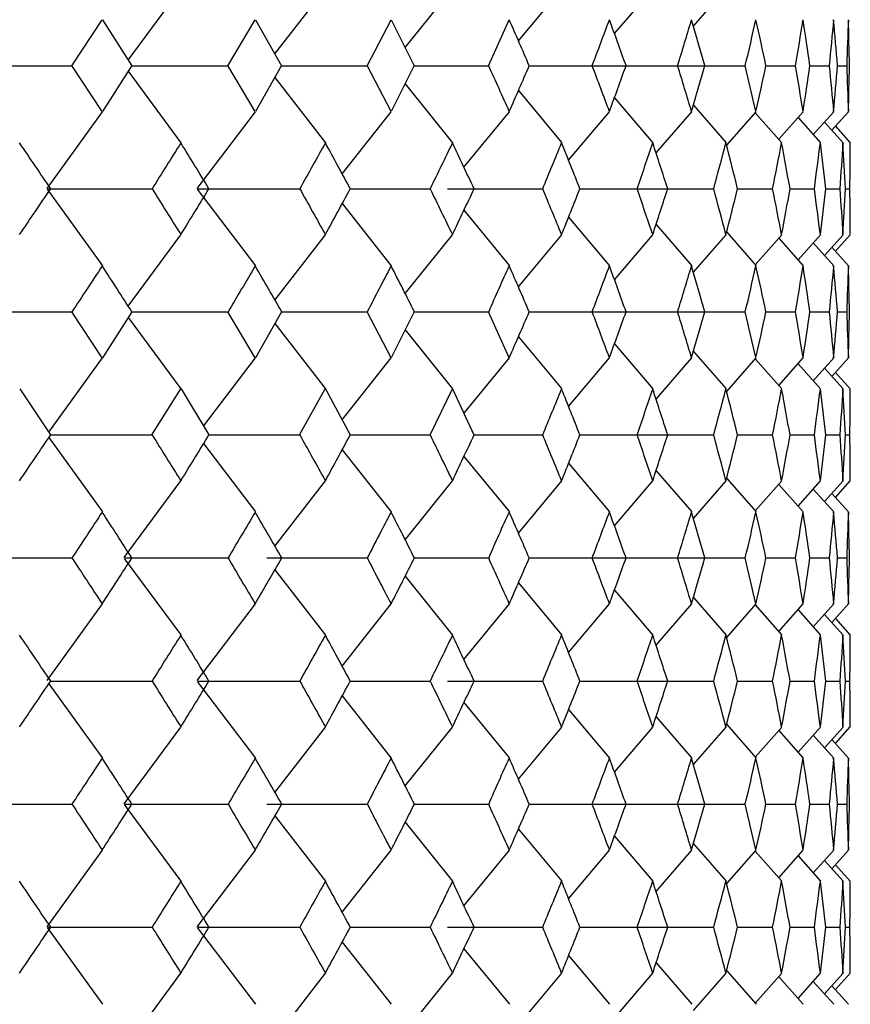
# Model space of a CAD drawing. Units: millimetres. Extents: x -18 to 541, y -35 to 1045.
# Drawn here: x 382 to 388, y 771 to 778 of the extents above; entities that cross this region are included whole.
import ezdxf

# ---------------------------------------------------------------- set-up
doc = ezdxf.new("R2010")
doc.units = ezdxf.units.MM
doc.layers.add('Default', color=7, linetype='Continuous')
doc.layers.add('DV2_Default', color=7, linetype='Continuous')

# ---------------------------------------------------------------- blocks, each defined once
blk = doc.blocks.new('SE1')
at = {"layer": 'DV2_Default', "color": 7, "linetype": 'Continuous'}
for p, q in [((383.0145, 777.3536), (383.3517, 777.8089)), ((383.9511, 777.3925), (384.274, 777.8089)), ((384.7822, 777.4333), (385.0848, 777.8089)), ((385.5049, 777.4765), (385.7814, 777.809)), ((386.1179, 777.522), (386.3629, 777.809)), ((386.622, 777.5701), (386.8301, 777.809)), ((382.6553, 777.3175), (382.8487, 777.6105)), ((382.8504, 777.6106), (383.0375, 777.3175)), ((383.6514, 777.3175), (383.8252, 777.6105)), ((383.8267, 777.6106), (383.9939, 777.3175)), ((384.5389, 777.3175), (384.6922, 777.6105)), ((384.6936, 777.6106), (384.84, 777.3175)), ((385.314, 777.3175), (385.4462, 777.6104)), ((381.9826, 777.3175), (382.656, 777.3175)), ((382.8487, 777.0245), (382.6553, 777.3176)), ((383.0375, 777.3176), (382.8504, 777.0244)), ((383.0375, 777.3175), (383.652, 777.3175)), ((383.8252, 777.0246), (383.6514, 777.3176)), ((383.9939, 777.3176), (383.8267, 777.0244)), ((383.9939, 777.3175), (384.5395, 777.3175)), ((384.6922, 777.0246), (384.5389, 777.3176)), ((384.84, 777.3176), (384.6936, 777.0244)), ((384.84, 777.3175), (385.3146, 777.3175)), ((385.5727, 777.3175), (385.975, 777.3175)), ((385.9501, 777.3175), (386.5203, 777.3175)), ((386.4088, 777.3175), (386.9519, 777.3175)), ((387.0833, 777.3175), (387.2726, 777.3175)), ((387.3639, 777.3175), (387.4866, 777.3175)), ((387.5395, 777.3175), (387.5992, 777.3175)), ((383.0145, 777.2815), (383.3517, 776.8262)), ((383.9511, 777.2426), (384.274, 776.8261)), ((384.7822, 777.2017), (385.0848, 776.8261)), ((385.5049, 777.1586), (385.7814, 776.8261)), ((386.1179, 777.1131), (386.3629, 776.8261)), ((386.622, 777.0649), (386.8301, 776.826)), ((382.4973, 776.535), (382.8502, 777.0239)), ((383.4557, 776.5349), (383.8266, 777.0239)), ((384.3801, 776.6277), (384.6936, 777.0239)), ((385.1572, 776.6697), (385.4475, 777.024)), ((385.8251, 776.7139), (386.0866, 777.024)), ((386.3835, 776.7607), (386.6107, 777.024)), ((386.8337, 776.8102), (387.0215, 777.024)), ((387.0158, 777.0176), (387.1853, 776.826)), ((387.1656, 776.8483), (387.322, 777.0241)), ((387.3858, 776.8781), (387.5168, 777.0241)), ((387.5044, 776.9057), (387.6111, 777.0241)), ((387.2887, 776.9866), (387.4323, 776.826)), ((387.4574, 776.9579), (387.5761, 776.8259)), ((387.5273, 776.9311), (387.6222, 776.8257)), ((382.4972, 776.5301), (382.8502, 776.0412)), ((382.5007, 776.5325), (383.1672, 776.5325)), ((383.4557, 776.5301), (383.8266, 776.0411)), ((383.4595, 776.5325), (384.1096, 776.5325)), ((384.431, 776.5325), (384.9413, 776.5325)), ((385.0513, 776.5325), (385.6592, 776.5325)), ((385.8959, 776.5325), (386.262, 776.5325)), ((386.1934, 776.5325), (386.7502, 776.5325)), ((386.9022, 776.5325), (387.1259, 776.5325)), ((387.237, 776.5325), (387.3927, 776.5325)), ((387.4645, 776.5325), (387.5552, 776.5325)), ((387.5898, 776.5325), (387.6193, 776.5325)), ((384.3801, 776.4374), (384.6936, 776.0411)), ((385.1572, 776.3954), (385.4475, 776.0411)), ((385.8251, 776.3511), (386.0866, 776.0411)), ((386.3835, 776.3043), (386.6107, 776.0411)), ((383.0145, 775.7836), (383.3517, 776.2389)), ((383.9512, 775.8225), (384.274, 776.2389)), ((384.7822, 775.8634), (385.0848, 776.2389)), ((385.5049, 775.9065), (385.7814, 776.239)), ((386.1179, 775.952), (386.3629, 776.239)), ((386.622, 776.0001), (386.8301, 776.239)), ((386.8337, 776.2549), (387.0215, 776.041)), ((387.0158, 776.0475), (387.1853, 776.2391)), ((387.2887, 776.0784), (387.4323, 776.2391)), ((387.4574, 776.1071), (387.5761, 776.2391)), ((387.5273, 776.134), (387.6222, 776.2394)), ((387.1656, 776.2168), (387.322, 776.041)), ((387.3858, 776.187), (387.5168, 776.041)), ((387.5044, 776.1594), (387.6111, 776.0409)), ((381.9826, 775.7475), (382.656, 775.7475)), ((382.8487, 775.4545), (382.6553, 775.7476)), ((383.0375, 775.7476), (382.8504, 775.4544)), ((383.0375, 775.7475), (383.652, 775.7475)), ((383.8252, 775.4546), (383.6514, 775.7476)), ((383.9939, 775.7476), (383.8267, 775.4544)), ((383.9939, 775.7475), (384.5395, 775.7475)), ((384.6922, 775.4546), (384.5389, 775.7476)), ((384.84, 775.7476), (384.6936, 775.4544)), ((384.84, 775.7475), (385.3146, 775.7475)), ((385.4462, 775.4546), (385.314, 775.7476)), ((385.5727, 775.7475), (385.975, 775.7475)), ((385.9501, 775.7475), (386.5203, 775.7475)), ((386.4088, 775.7475), (386.9519, 775.7475)), ((387.0833, 775.7475), (387.2726, 775.7475)), ((387.3639, 775.7475), (387.4866, 775.7475)), ((387.5395, 775.7475), (387.5992, 775.7475)), ((383.0145, 775.7115), (383.3517, 775.2562)), ((383.9511, 775.6726), (384.274, 775.2561)), ((384.7822, 775.6317), (385.0848, 775.2561)), ((385.5049, 775.5886), (385.7814, 775.2561)), ((386.1179, 775.5431), (386.3629, 775.2561)), ((386.622, 775.4949), (386.8301, 775.256)), ((382.508, 774.9798), (382.8502, 775.4539)), ((383.4958, 775.0178), (383.8266, 775.4539)), ((384.3801, 775.0576), (384.6936, 775.4539)), ((385.1572, 775.0996), (385.4475, 775.454)), ((385.8251, 775.1439), (386.0866, 775.454)), ((386.3835, 775.1907), (386.6107, 775.454)), ((386.8337, 775.2402), (387.0215, 775.454)), ((387.0158, 775.4476), (387.1853, 775.256)), ((387.1656, 775.2783), (387.322, 775.4541)), ((387.3858, 775.3081), (387.5168, 775.4541)), ((387.5044, 775.3357), (387.6111, 775.4541)), ((387.2887, 775.4166), (387.4323, 775.256)), ((387.4574, 775.3879), (387.5761, 775.2559)), ((387.5273, 775.3611), (387.6222, 775.2557)), ((382.3229, 775.2556), (382.5196, 774.9625)), ((383.1666, 774.9625), (383.3503, 775.2555)), ((383.352, 775.2556), (383.5292, 774.9625)), ((384.109, 774.9625), (384.2726, 775.2555)), ((384.2741, 775.2556), (384.431, 774.9625)), ((384.9407, 774.9625), (385.0835, 775.2555)), ((385.0848, 775.2556), (385.2207, 774.9625)), ((382.508, 774.9453), (382.8502, 774.4712)), ((382.5196, 774.9625), (383.1672, 774.9625)), ((383.5292, 774.9625), (384.1096, 774.9625)), ((384.431, 774.9625), (384.9413, 774.9625)), ((385.2207, 774.9625), (385.6592, 774.9625)), ((385.8959, 774.9625), (386.262, 774.9625)), ((386.1934, 774.9625), (386.7502, 774.9625)), ((386.9022, 774.9625), (387.1259, 774.9625)), ((387.237, 774.9625), (387.3927, 774.9625)), ((387.4645, 774.9625), (387.5552, 774.9625)), ((387.5898, 774.9625), (387.6193, 774.9625)), ((383.4958, 774.9073), (383.8266, 774.4711)), ((384.3801, 774.8674), (384.6936, 774.4711)), ((385.1572, 774.8254), (385.4475, 774.4711)), ((385.8251, 774.7811), (386.0866, 774.4711)), ((386.3835, 774.7343), (386.6107, 774.4711)), ((382.9896, 774.1799), (383.3517, 774.6689)), ((383.9512, 774.2525), (384.274, 774.6689)), ((384.7822, 774.2934), (385.0848, 774.6689)), ((385.5049, 774.3365), (385.7814, 774.669)), ((386.1179, 774.382), (386.3629, 774.669)), ((386.622, 774.4301), (386.8301, 774.669)), ((386.8337, 774.6849), (387.0215, 774.471)), ((387.0158, 774.4775), (387.1853, 774.6691)), ((387.2887, 774.5084), (387.4323, 774.6691)), ((387.4574, 774.5371), (387.5761, 774.6691)), ((387.5273, 774.564), (387.6222, 774.6694)), ((387.1656, 774.6468), (387.322, 774.471)), ((387.3858, 774.617), (387.5168, 774.471)), ((387.5044, 774.5894), (387.6111, 774.4709)), ((381.9826, 774.1775), (382.656, 774.1775)), ((382.9896, 774.1751), (383.3517, 773.6862)), ((382.9933, 774.1775), (383.652, 774.1775)), ((383.8989, 774.1775), (384.5395, 774.1775)), ((384.84, 774.1775), (385.3146, 774.1775)), ((385.5727, 774.1775), (385.975, 774.1775)), ((385.9501, 774.1775), (386.5203, 774.1775)), ((386.4088, 774.1775), (386.9519, 774.1775)), ((387.0833, 774.1775), (387.2726, 774.1775)), ((387.3639, 774.1775), (387.4866, 774.1775)), ((387.5395, 774.1775), (387.5992, 774.1775)), ((383.9512, 774.1026), (384.274, 773.6861)), ((384.7822, 774.0617), (385.0848, 773.6861)), ((385.5049, 774.0186), (385.7814, 773.6861)), ((386.1179, 773.9731), (386.3629, 773.6861)), ((386.622, 773.9249), (386.8301, 773.686)), ((382.4973, 773.395), (382.8502, 773.8839)), ((383.4557, 773.3949), (383.8266, 773.8839)), ((384.3801, 773.4877), (384.6936, 773.8839)), ((385.1572, 773.5297), (385.4475, 773.884)), ((385.8251, 773.5739), (386.0866, 773.884)), ((386.3835, 773.6207), (386.6107, 773.884)), ((386.8337, 773.6702), (387.0215, 773.884)), ((387.0158, 773.8776), (387.1853, 773.686)), ((387.1656, 773.7083), (387.322, 773.8841)), ((387.3858, 773.7381), (387.5168, 773.8841)), ((387.5044, 773.7657), (387.6111, 773.8841)), ((387.2887, 773.8466), (387.4323, 773.686)), ((387.4574, 773.8179), (387.5761, 773.6859)), ((387.5273, 773.7911), (387.6222, 773.6857)), ((382.508, 773.3753), (382.8502, 772.9012)), ((382.5196, 773.3925), (383.1672, 773.3925)), ((383.4557, 773.3901), (383.8266, 772.9011)), ((383.4595, 773.3925), (384.1096, 773.3925)), ((384.431, 773.3925), (384.9413, 773.3925)), ((385.0513, 773.3925), (385.6592, 773.3925)), ((385.8959, 773.3925), (386.262, 773.3925)), ((386.1934, 773.3925), (386.7502, 773.3925)), ((386.9022, 773.3925), (387.1259, 773.3925)), ((387.237, 773.3925), (387.3927, 773.3925)), ((387.4645, 773.3925), (387.5552, 773.3925)), ((387.5898, 773.3925), (387.6193, 773.3925)), ((384.3801, 773.2974), (384.6936, 772.9011)), ((385.1572, 773.2554), (385.4475, 772.9011)), ((385.8251, 773.2111), (386.0866, 772.9011)), ((386.3835, 773.1643), (386.6107, 772.9011)), ((382.9896, 772.6099), (383.3517, 773.0989)), ((383.9512, 772.6825), (384.274, 773.0989)), ((384.7822, 772.7234), (385.0848, 773.0989)), ((385.5049, 772.7665), (385.7814, 773.099)), ((386.1179, 772.812), (386.3629, 773.099)), ((386.622, 772.8601), (386.8301, 773.099)), ((386.8337, 773.1149), (387.0215, 772.901)), ((387.0158, 772.9075), (387.1853, 773.0991)), ((387.2887, 772.9384), (387.4323, 773.0991)), ((387.4574, 772.9671), (387.5761, 773.0991)), ((387.5273, 772.994), (387.6222, 773.0994)), ((387.1656, 773.0768), (387.322, 772.901)), ((387.3858, 773.047), (387.5168, 772.901)), ((387.5044, 773.0194), (387.6111, 772.9009)), ((381.9826, 772.6075), (382.656, 772.6075)), ((382.9896, 772.6051), (383.3517, 772.1162)), ((382.9933, 772.6075), (383.652, 772.6075)), ((383.8989, 772.6075), (384.5395, 772.6075)), ((384.84, 772.6075), (385.3146, 772.6075)), ((385.5727, 772.6075), (385.975, 772.6075)), ((385.9501, 772.6075), (386.5203, 772.6075)), ((386.4088, 772.6075), (386.9519, 772.6075)), ((387.0833, 772.6075), (387.2726, 772.6075)), ((387.3639, 772.6075), (387.4866, 772.6075)), ((387.5395, 772.6075), (387.5992, 772.6075)), ((383.9512, 772.5326), (384.274, 772.1161)), ((384.7822, 772.4917), (385.0848, 772.1161)), ((385.5049, 772.4486), (385.7814, 772.1161)), ((386.1179, 772.4031), (386.3629, 772.1161)), ((386.622, 772.3549), (386.8301, 772.116)), ((382.4973, 771.825), (382.8502, 772.3139)), ((383.4557, 771.8249), (383.8266, 772.3139)), ((384.3801, 771.9177), (384.6936, 772.3139)), ((385.1572, 771.9597), (385.4475, 772.314)), ((385.8251, 772.0039), (386.0866, 772.314)), ((386.3835, 772.0507), (386.6107, 772.314)), ((386.8337, 772.1002), (387.0215, 772.314)), ((387.0158, 772.3076), (387.1853, 772.116)), ((387.1656, 772.1383), (387.322, 772.3141)), ((387.3858, 772.1681), (387.5168, 772.3141)), ((387.5044, 772.1957), (387.6111, 772.3141)), ((387.2887, 772.2766), (387.4323, 772.116)), ((387.4574, 772.2479), (387.5761, 772.1159)), ((387.5273, 772.2211), (387.6222, 772.1157)), ((382.4972, 771.8201), (382.8502, 771.3312)), ((382.5007, 771.8225), (383.1672, 771.8225)), ((383.4557, 771.8201), (383.8266, 771.3311)), ((383.4595, 771.8225), (384.1096, 771.8225)), ((384.431, 771.8225), (384.9413, 771.8225)), ((385.0513, 771.8225), (385.6592, 771.8225)), ((385.8959, 771.8225), (386.262, 771.8225)), ((386.1934, 771.8225), (386.7502, 771.8225)), ((386.9022, 771.8225), (387.1259, 771.8225)), ((387.237, 771.8225), (387.3927, 771.8225)), ((387.4645, 771.8225), (387.5552, 771.8225)), ((387.5898, 771.8225), (387.6193, 771.8225)), ((384.3801, 771.7274), (384.6936, 771.3311)), ((385.1572, 771.6854), (385.4475, 771.3311)), ((385.8251, 771.6411), (386.0866, 771.3311)), ((386.3835, 771.5943), (386.6107, 771.3311)), ((382.9896, 771.0399), (383.3517, 771.5289)), ((383.9512, 771.1125), (384.274, 771.5289)), ((384.7822, 771.1534), (385.0848, 771.5289)), ((385.5049, 771.1965), (385.7814, 771.529)), ((386.1179, 771.242), (386.3629, 771.529)), ((386.622, 771.2901), (386.8301, 771.529)), ((386.8337, 771.5449), (387.0215, 771.331)), ((387.0158, 771.3375), (387.1853, 771.5291)), ((387.2887, 771.3684), (387.4323, 771.5291)), ((387.4574, 771.3971), (387.5761, 771.5291)), ((387.5273, 771.424), (387.6222, 771.5294)), ((387.1656, 771.5068), (387.322, 771.331)), ((387.3858, 771.477), (387.5168, 771.331)), ((387.5044, 771.4494), (387.6111, 771.3309))]:
    blk.add_line(p, q, dxfattribs=at)
for centre, radius, start, end in [((351.089, 762.4848), 37.5393, 23.27377, 23.76067), ((306.1172, 807.527), 85.3811, 339.278942, 339.488676), ((351.7145, 765.0007), 36.6109, 19.65933, 20.14616), ((294.2542, 805.4844), 96.4701, 343.023752, 343.205305), ((351.4913, 767.2838), 36.6049, 15.90897, 16.38557), ((299.221, 797.852), 90.1025, 346.826476, 347.017417), ((350.2945, 769.4285), 37.6261, 12.10306, 12.55891), ((306.1212, 790.7251), 82.252, 350.618579, 350.825002), ((347.9543, 771.5499), 39.8303, 8.32599, 8.75137), ((429.267, 773.3581), 41.9671, 174.18487, 174.58636), ((340.4156, 773.5096), 47.2785, 4.61983, 4.97572), ((411.803, 776.5884), 24.2144, 177.58155, 178.27444), ((347.2925, 776.5559), 40.3315, 1.08201, 1.49781), ((347.0643, 776.5509), 40.5597, 1.08305, 1.49654), ((411.8041, 776.5884), 24.2144, 177.58303, 177.61297), ((351.221, 761.8235), 37.4495, 23.94879, 24.43942), ((351.2578, 792.0753), 37.3547, 336.24023, 336.72958), ((290.6693, 741.293), 101.8872, 20.53022, 20.705961), ((351.8562, 789.5819), 36.4597, 339.85463, 340.34352), ((289.3338, 747.6542), 101.613, 16.800864, 16.973212), ((351.6069, 787.3169), 36.4843, 343.6151, 344.09332), ((297.6557, 756.4175), 91.7099, 12.985471, 13.173048), ((350.3836, 785.1864), 37.5347, 347.44163, 347.89864), ((305.6743, 763.8357), 82.705, 9.176409, 9.381682), ((348.0158, 783.0754), 39.768, 351.24903, 351.67511), ((426.2194, 780.9777), 38.9048, 185.39839, 185.83144), ((339.9548, 781.1638), 47.7408, 355.02642, 355.3789), ((410.6463, 778.0049), 23.0569, 181.70839, 182.436), ((347.0643, 778.0842), 40.5597, 358.50346, 358.91695), ((347.2925, 778.0791), 40.3315, 358.50219, 358.91799), ((410.6475, 778.0049), 23.0569, 182.403, 182.43444), ((343.4086, 750.1601), 47.1725, 33.99111, 34.42077), ((614.1455, 632.0733), 272.4322, 147.904548, 147.977153), ((346.3793, 753.9474), 43.4773, 31.29673, 31.749), ((635.8047, 636.4906), 288.0313, 150.842001, 150.908623), ((348.7585, 757.3304), 40.5131, 28.29253, 28.76342), ((485.8393, 727.7191), 112.0852, 154.016473, 154.18272), ((350.4881, 760.3303), 38.3266, 25.00772, 25.49122), ((333.5357, 798.2173), 56.4546, 337.41151, 337.7327), ((351.5014, 762.992), 36.9648, 21.4882, 21.97628), ((296.0481, 807.3466), 95.3316, 341.141625, 341.327303), ((351.7159, 765.3809), 36.487, 17.7963, 18.27933), ((296.0537, 800.9679), 93.931, 344.921516, 345.106213), ((351.024, 767.5818), 36.9788, 14.00768, 14.47521), ((302.7299, 793.3524), 86.0562, 348.728865, 348.927352), ((349.28, 769.6989), 38.5681, 10.2057, 10.64744), ((309.2037, 786.8463), 78.8667, 352.485665, 352.699911), ((346.2872, 771.8599), 41.4424, 6.47383, 6.88087), ((420.2675, 774.496), 32.7752, 175.92488, 176.43762), ((342.5646, 774.3056), 45.081, 2.83154, 3.20397), ((331.3008, 776.9792), 56.3207, 359.54562, 359.84296), ((331.302, 776.9792), 56.3207, 359.64475, 359.74379), ((343.69, 802.7109), 46.8307, 325.58048, 326.01331), ((645.3441, 940.5488), 309.2538, 212.02988, 212.093835), ((346.6249, 798.9647), 43.1879, 328.25216, 328.7075), ((654.7002, 927.1179), 309.6693, 209.096248, 209.158209), ((348.9714, 795.6169), 40.2698, 331.23764, 331.71142), ((441.7843, 803.9564), 63.1123, 205.755113, 206.050337), ((350.6711, 792.6468), 38.1236, 334.50974, 334.99585), ((306.9771, 743.8827), 85.1876, 22.323533, 22.53637), ((351.6565, 790.0099), 36.7973, 338.02456, 338.51491), ((287.3265, 742.7519), 104.5439, 18.682624, 18.851924), ((351.8445, 787.6412), 36.3514, 341.7214, 342.20628), ((293.2702, 751.3496), 96.8131, 14.897934, 15.077115), ((351.1264, 785.4565), 36.8729, 345.5254, 345.99431), ((301.8703, 759.5413), 86.9327, 11.07468, 11.271146), ((349.3555, 783.3516), 38.4913, 349.35303, 349.79569), ((308.9975, 766.1911), 79.0748, 7.301033, 7.514695), ((346.3344, 781.1992), 41.3949, 353.11944, 353.52699), ((418.1593, 778.4285), 30.6623, 183.5451, 184.09312), ((342.1695, 778.7801), 45.4767, 356.79791, 357.16713), ((331.3152, 776.0859), 56.3063, 0.15704, 0.45443), ((331.3164, 776.0859), 56.3063, 0.25624, 0.3553), ((586.218, 641.686), 243.7415, 146.549568, 146.631959), ((344.9644, 751.3196), 45.2367, 32.68386, 33.1252), ((637.0613, 625.8998), 294.3985, 149.336827, 149.403), ((347.6463, 754.9037), 41.9008, 29.83191, 30.29411), ((583.8399, 671.9785), 224.6965, 152.411357, 152.495496), ((349.7084, 758.091), 39.3199, 26.68273, 27.16081), ((391.7818, 773.0181), 7.0193, 154.49906, 157.11712), ((351.089, 760.9148), 37.5393, 23.27377, 23.76067), ((306.1172, 805.957), 85.3811, 339.278942, 339.488676), ((351.7145, 763.4307), 36.6109, 19.65933, 20.14616), ((294.2542, 803.9144), 96.4701, 343.023752, 343.205305), ((351.4913, 765.7138), 36.6049, 15.90897, 16.38557), ((299.221, 796.282), 90.1025, 346.826476, 347.017417), ((350.2945, 767.8585), 37.6261, 12.10306, 12.55891), ((306.1212, 789.1551), 82.252, 350.618579, 350.825002), ((347.9543, 769.9799), 39.8303, 8.32599, 8.75137), ((429.267, 771.7881), 41.9671, 174.18487, 174.58636), ((340.4156, 771.9396), 47.2785, 4.61983, 4.97572), ((411.803, 775.0184), 24.2144, 177.58155, 178.27444), ((347.2925, 774.9859), 40.3315, 1.08201, 1.49781), ((347.0643, 774.9809), 40.5597, 1.08305, 1.49654), ((411.8041, 775.0184), 24.2144, 177.58303, 177.61297), ((351.2578, 790.5053), 37.3547, 336.24023, 336.72958), ((290.6693, 739.723), 101.8872, 20.53022, 20.705961), ((351.8562, 788.0119), 36.4597, 339.85463, 340.34352), ((289.3338, 746.0842), 101.613, 16.800864, 16.973212), ((351.6069, 785.7469), 36.4843, 343.6151, 344.09332), ((297.6557, 754.8475), 91.7099, 12.985471, 13.173048), ((350.3836, 783.6164), 37.5347, 347.44163, 347.89864), ((305.6743, 762.2657), 82.705, 9.176409, 9.381682), ((348.0158, 781.5054), 39.768, 351.24903, 351.67511), ((426.2194, 779.4077), 38.9048, 185.39839, 185.83144), ((339.9548, 779.5938), 47.7408, 355.02642, 355.3789), ((410.6463, 776.4349), 23.0569, 181.70839, 182.436), ((347.0643, 776.5142), 40.5597, 358.50346, 358.91695), ((347.2925, 776.5091), 40.3315, 358.50219, 358.91799), ((410.6475, 776.4349), 23.0569, 182.403, 182.43444), ((333.5357, 796.6473), 56.4546, 337.41151, 337.7327), ((351.5014, 761.422), 36.9648, 21.4882, 21.97628), ((296.0481, 805.7766), 95.3316, 341.141625, 341.327303), ((351.7159, 763.8109), 36.487, 17.7963, 18.27933), ((296.0537, 799.3979), 93.931, 344.921516, 345.106213), ((351.024, 766.0118), 36.9788, 14.00768, 14.47521), ((302.7299, 791.7824), 86.0562, 348.728865, 348.927352), ((349.28, 768.1289), 38.5681, 10.2057, 10.64744), ((309.2037, 785.2763), 78.8667, 352.485665, 352.699911), ((346.2872, 770.2899), 41.4424, 6.47383, 6.88087), ((420.2675, 772.926), 32.7752, 175.92488, 176.43762), ((342.5646, 772.7356), 45.081, 2.83154, 3.20397), ((331.3008, 775.4092), 56.3207, 359.54562, 359.84296), ((331.302, 775.4092), 56.3207, 359.64475, 359.74379), ((343.69, 801.1409), 46.8307, 325.58048, 326.01331), ((645.3441, 938.9788), 309.2538, 212.02988, 212.093835), ((346.6249, 797.3947), 43.1879, 328.25216, 328.7075), ((654.7002, 925.5479), 309.6693, 209.096248, 209.158209), ((348.9714, 794.0469), 40.2698, 331.23764, 331.71142), ((441.7843, 802.3864), 63.1123, 205.755113, 206.050337), ((350.6711, 791.0768), 38.1236, 334.50974, 334.99585), ((306.9771, 742.3127), 85.1876, 22.323533, 22.53637), ((351.6565, 788.4399), 36.7973, 338.02456, 338.51491), ((287.3265, 741.1819), 104.5439, 18.682624, 18.851924), ((351.8445, 786.0712), 36.3514, 341.7214, 342.20628), ((293.2702, 749.7796), 96.8131, 14.897934, 15.077115), ((351.1264, 783.8865), 36.8729, 345.5254, 345.99431), ((301.8703, 757.9713), 86.9327, 11.07468, 11.271146), ((349.3555, 781.7816), 38.4913, 349.35303, 349.79569), ((308.9975, 764.6211), 79.0748, 7.301033, 7.514695), ((346.3344, 779.6292), 41.3949, 353.11944, 353.52699), ((418.1593, 776.8585), 30.6623, 183.5451, 184.09312), ((342.1695, 777.2101), 45.4767, 356.79791, 357.16713), ((331.3152, 774.5159), 56.3063, 0.15704, 0.45443), ((331.3164, 774.5159), 56.3063, 0.25624, 0.3553), ((586.218, 640.116), 243.7415, 146.549568, 146.631959), ((344.9644, 749.7496), 45.2367, 32.68386, 33.1252), ((637.0613, 624.3298), 294.3985, 149.336827, 149.403), ((347.6463, 753.3337), 41.9008, 29.83191, 30.29411), ((583.8399, 670.4085), 224.6965, 152.411357, 152.495496), ((349.7084, 756.521), 39.3199, 26.68273, 27.16081), ((391.7818, 771.4481), 7.0193, 154.49906, 157.11712), ((351.089, 759.3448), 37.5393, 23.27377, 23.76067), ((306.1172, 804.387), 85.3811, 339.278942, 339.488676), ((351.7145, 761.8607), 36.6109, 19.65933, 20.14616), ((294.2542, 802.3444), 96.4701, 343.023752, 343.205305), ((351.4913, 764.1438), 36.6049, 15.90897, 16.38557), ((299.221, 794.712), 90.1025, 346.826476, 347.017417), ((350.2945, 766.2885), 37.6261, 12.10306, 12.55891), ((306.1212, 787.5851), 82.252, 350.618579, 350.825002), ((347.9543, 768.4099), 39.8303, 8.32599, 8.75137), ((429.267, 770.2181), 41.9671, 174.18487, 174.58636), ((340.4156, 770.3696), 47.2785, 4.61983, 4.97572), ((411.803, 773.4484), 24.2144, 177.58155, 178.27444), ((347.2925, 773.4159), 40.3315, 1.08201, 1.49781), ((347.0643, 773.4109), 40.5597, 1.08305, 1.49654), ((411.8041, 773.4484), 24.2144, 177.58303, 177.61297), ((610.8112, 924.4767), 273.2116, 213.375262, 213.448761), ((345.2275, 798.4327), 44.9219, 326.87601, 327.32048), ((670.5751, 943.8869), 333.3557, 210.603499, 210.661935), ((347.8752, 794.8867), 41.6352, 329.707, 330.17219), ((566.1398, 868.7239), 204.7378, 207.502844, 207.595178), ((349.906, 791.7319), 39.0974, 332.8402, 333.32104), ((351.221, 758.6835), 37.4495, 23.94879, 24.43942), ((351.2578, 788.9353), 37.3547, 336.24023, 336.72958), ((290.6693, 738.153), 101.8872, 20.53022, 20.705961), ((351.8562, 786.4419), 36.4597, 339.85463, 340.34352), ((289.3338, 744.5142), 101.613, 16.800864, 16.973212), ((351.6069, 784.1769), 36.4843, 343.6151, 344.09332), ((297.6557, 753.2775), 91.7099, 12.985471, 13.173048), ((350.3836, 782.0464), 37.5347, 347.44163, 347.89864), ((305.6743, 760.6957), 82.705, 9.176409, 9.381682), ((348.0158, 779.9354), 39.768, 351.24903, 351.67511), ((426.2194, 777.8377), 38.9048, 185.39839, 185.83144), ((339.9548, 778.0238), 47.7408, 355.02642, 355.3789), ((410.6463, 774.8649), 23.0569, 181.70839, 182.436), ((347.0643, 774.9442), 40.5597, 358.50346, 358.91695), ((347.2925, 774.9391), 40.3315, 358.50219, 358.91799), ((410.6475, 774.8649), 23.0569, 182.403, 182.43444), ((343.4086, 747.0201), 47.1725, 33.99111, 34.42077), ((614.1455, 628.9333), 272.4322, 147.904548, 147.977153), ((346.3793, 750.8074), 43.4773, 31.29673, 31.749), ((635.8047, 633.3506), 288.0313, 150.842001, 150.908623), ((348.7585, 754.1904), 40.5131, 28.29253, 28.76342), ((485.8393, 724.5791), 112.0852, 154.016473, 154.18272), ((350.4881, 757.1903), 38.3266, 25.00772, 25.49122), ((333.5357, 795.0773), 56.4546, 337.41151, 337.7327), ((351.5014, 759.852), 36.9648, 21.4882, 21.97628), ((296.0481, 804.2066), 95.3316, 341.141625, 341.327303), ((351.7159, 762.2409), 36.487, 17.7963, 18.27933), ((296.0537, 797.8279), 93.931, 344.921516, 345.106213), ((351.024, 764.4418), 36.9788, 14.00768, 14.47521), ((302.7299, 790.2124), 86.0562, 348.728865, 348.927352), ((349.28, 766.5589), 38.5681, 10.2057, 10.64744), ((309.2037, 783.7063), 78.8667, 352.485665, 352.699911), ((346.2872, 768.7199), 41.4424, 6.47383, 6.88087), ((420.2675, 771.356), 32.7752, 175.92488, 176.43762), ((342.5646, 771.1656), 45.081, 2.83154, 3.20397), ((331.3008, 773.8392), 56.3207, 359.54562, 359.84296), ((331.302, 773.8392), 56.3207, 359.64475, 359.74379), ((343.69, 799.5709), 46.8307, 325.58048, 326.01331), ((645.3441, 937.4088), 309.2538, 212.02988, 212.093835), ((346.6249, 795.8247), 43.1879, 328.25216, 328.7075), ((654.7002, 923.9779), 309.6693, 209.096248, 209.158209), ((348.9714, 792.4769), 40.2698, 331.23764, 331.71142), ((441.7843, 800.8164), 63.1123, 205.755113, 206.050337), ((350.6711, 789.5068), 38.1236, 334.50974, 334.99585), ((306.9771, 740.7427), 85.1876, 22.323533, 22.53637), ((351.6565, 786.8699), 36.7973, 338.02456, 338.51491), ((287.3265, 739.6119), 104.5439, 18.682624, 18.851924), ((351.8445, 784.5012), 36.3514, 341.7214, 342.20628), ((293.2702, 748.2096), 96.8131, 14.897934, 15.077115), ((351.1264, 782.3165), 36.8729, 345.5254, 345.99431), ((301.8703, 756.4013), 86.9327, 11.07468, 11.271146), ((349.3555, 780.2116), 38.4913, 349.35303, 349.79569), ((308.9975, 763.0511), 79.0748, 7.301033, 7.514695), ((346.3344, 778.0592), 41.3949, 353.11944, 353.52699), ((418.1593, 775.2885), 30.6623, 183.5451, 184.09312), ((342.1695, 775.6401), 45.4767, 356.79791, 357.16713), ((331.3152, 772.9459), 56.3063, 0.15704, 0.45443), ((331.3164, 772.9459), 56.3063, 0.25624, 0.3553), ((586.218, 638.546), 243.7415, 146.549568, 146.631959), ((344.9644, 748.1796), 45.2367, 32.68386, 33.1252), ((637.0613, 622.7598), 294.3985, 149.336827, 149.403), ((347.6463, 751.7637), 41.9008, 29.83191, 30.29411), ((583.8399, 668.8385), 224.6965, 152.411357, 152.495496), ((349.7084, 754.951), 39.3199, 26.68273, 27.16081), ((391.7818, 769.8781), 7.0193, 154.49906, 157.11712), ((351.089, 757.7748), 37.5393, 23.27377, 23.76067), ((306.1172, 802.817), 85.3811, 339.278942, 339.488676), ((351.7145, 760.2907), 36.6109, 19.65933, 20.14616), ((294.2542, 800.7744), 96.4701, 343.023752, 343.205305), ((351.4913, 762.5738), 36.6049, 15.90897, 16.38557), ((299.221, 793.142), 90.1025, 346.826476, 347.017417), ((350.2945, 764.7185), 37.6261, 12.10306, 12.55891), ((306.1212, 786.0151), 82.252, 350.618579, 350.825002), ((347.9543, 766.8399), 39.8303, 8.32599, 8.75137), ((429.267, 768.6481), 41.9671, 174.18487, 174.58636), ((340.4156, 768.7996), 47.2785, 4.61983, 4.97572), ((411.803, 771.8784), 24.2144, 177.58155, 178.27444), ((347.2925, 771.8459), 40.3315, 1.08201, 1.49781), ((347.0643, 771.8409), 40.5597, 1.08305, 1.49654), ((411.8041, 771.8784), 24.2144, 177.58303, 177.61297), ((610.8112, 922.9067), 273.2116, 213.375262, 213.448761), ((345.2275, 796.8627), 44.9219, 326.87601, 327.32048), ((670.5751, 942.3169), 333.3557, 210.603499, 210.661935), ((347.8752, 793.3167), 41.6352, 329.707, 330.17219), ((566.1398, 867.1539), 204.7378, 207.502844, 207.595178), ((349.906, 790.1619), 39.0974, 332.8402, 333.32104), ((351.221, 757.1135), 37.4495, 23.94879, 24.43942), ((351.2578, 787.3653), 37.3547, 336.24023, 336.72958), ((290.6693, 736.583), 101.8872, 20.53022, 20.705961), ((351.8562, 784.8719), 36.4597, 339.85463, 340.34352), ((289.3338, 742.9442), 101.613, 16.800864, 16.973212), ((351.6069, 782.6069), 36.4843, 343.6151, 344.09332), ((297.6557, 751.7075), 91.7099, 12.985471, 13.173048), ((350.3836, 780.4764), 37.5347, 347.44163, 347.89864), ((305.6743, 759.1257), 82.705, 9.176409, 9.381682), ((348.0158, 778.3654), 39.768, 351.24903, 351.67511), ((426.2194, 776.2677), 38.9048, 185.39839, 185.83144), ((339.9548, 776.4538), 47.7408, 355.02642, 355.3789), ((410.6463, 773.2949), 23.0569, 181.70839, 182.436), ((347.0643, 773.3742), 40.5597, 358.50346, 358.91695), ((347.2925, 773.3691), 40.3315, 358.50219, 358.91799), ((410.6475, 773.2949), 23.0569, 182.403, 182.43444), ((343.4086, 745.4501), 47.1725, 33.99111, 34.42077), ((614.1455, 627.3633), 272.4322, 147.904548, 147.977153), ((346.3793, 749.2374), 43.4773, 31.29673, 31.749), ((635.8047, 631.7806), 288.0313, 150.842001, 150.908623), ((348.7585, 752.6204), 40.5131, 28.29253, 28.76342), ((485.8393, 723.0091), 112.0852, 154.016473, 154.18272), ((350.4881, 755.6203), 38.3266, 25.00772, 25.49122), ((333.5357, 793.5073), 56.4546, 337.41151, 337.7327), ((351.5014, 758.282), 36.9648, 21.4882, 21.97628), ((296.0481, 802.6366), 95.3316, 341.141625, 341.327303), ((351.7159, 760.6709), 36.487, 17.7963, 18.27933), ((296.0537, 796.2579), 93.931, 344.921516, 345.106213), ((351.024, 762.8718), 36.9788, 14.00768, 14.47521), ((302.7299, 788.6424), 86.0562, 348.728865, 348.927352), ((349.28, 764.9889), 38.5681, 10.2057, 10.64744), ((309.2037, 782.1363), 78.8667, 352.485665, 352.699911), ((346.2872, 767.1499), 41.4424, 6.47383, 6.88087), ((420.2675, 769.786), 32.7752, 175.92488, 176.43762), ((342.5646, 769.5956), 45.081, 2.83154, 3.20397), ((331.3008, 772.2692), 56.3207, 359.54562, 359.84296), ((331.302, 772.2692), 56.3207, 359.64475, 359.74379), ((343.69, 798.0009), 46.8307, 325.58048, 326.01331), ((645.3441, 935.8388), 309.2538, 212.02988, 212.093835), ((346.6249, 794.2547), 43.1879, 328.25216, 328.7075), ((654.7002, 922.4079), 309.6693, 209.096248, 209.158209), ((348.9714, 790.9069), 40.2698, 331.23764, 331.71142), ((441.7843, 799.2464), 63.1123, 205.755113, 206.050337), ((350.6711, 787.9368), 38.1236, 334.50974, 334.99585), ((306.9771, 739.1727), 85.1876, 22.323533, 22.53637), ((351.6565, 785.2999), 36.7973, 338.02456, 338.51491), ((287.3265, 738.0419), 104.5439, 18.682624, 18.851924), ((351.8445, 782.9312), 36.3514, 341.7214, 342.20628), ((293.2702, 746.6396), 96.8131, 14.897934, 15.077115), ((351.1264, 780.7465), 36.8729, 345.5254, 345.99431), ((301.8703, 754.8313), 86.9327, 11.07468, 11.271146), ((349.3555, 778.6416), 38.4913, 349.35303, 349.79569), ((308.9975, 761.4811), 79.0748, 7.301033, 7.514695), ((346.3344, 776.4892), 41.3949, 353.11944, 353.52699), ((418.1593, 773.7185), 30.6623, 183.5451, 184.09312), ((342.1695, 774.0701), 45.4767, 356.79791, 357.16713), ((331.3152, 771.3759), 56.3063, 0.15704, 0.45443), ((331.3164, 771.3759), 56.3063, 0.25624, 0.3553)]:
    blk.add_arc(centre, radius, start, end, dxfattribs=at)

msp = doc.modelspace()

# ---------------------------------------------------------------- block references
at = {"layer": 'Default'}
msp.add_blockref('SE1', (0, 0), dxfattribs=at)

doc.saveas('drawing.dxf')
